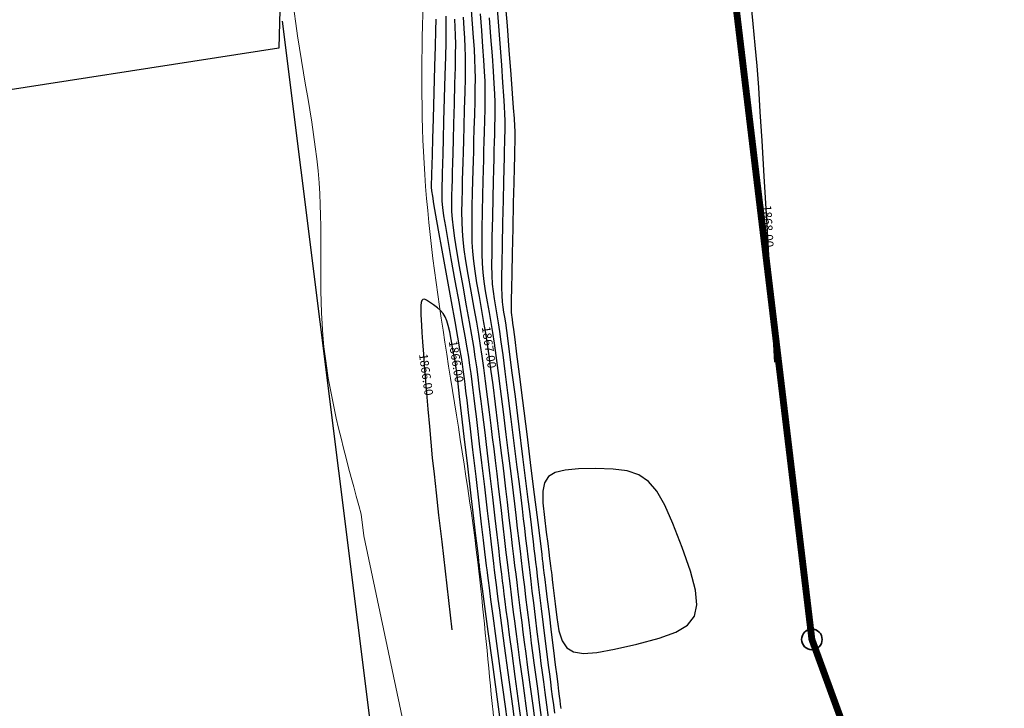
# Model space of a CAD drawing. Units: millimetres. Extents: x -4290724 to 465266005, y -120548 to 4176198.
# Drawn here: x 1022387 to 1079836, y 1655404 to 1695560 of the extents above; entities that cross this region are included whole.
import ezdxf
from ezdxf.enums import TextEntityAlignment as Align

# ---------------------------------------------------------------- set-up
doc = ezdxf.new("R2010")
doc.units = ezdxf.units.MM
doc.header["$LTSCALE"] = 7.5
doc.header["$MEASUREMENT"] = 0
for name, color, linetype in [('CERCAS', 7, 'Continuous'), ('CVL_CURV_D', 8, 'Continuous'), ('CVL_CURV_G', 3, 'Continuous'), ('CVL_CURV_TX', 7, 'Continuous'), ('RIOS_ARROYOS_PERMANENTES', 7, 'Continuous')]:
    doc.layers.add(name, color=color, linetype=linetype)
doc.layers.add('DRENAJE', color=160, linetype='Continuous', lineweight=35)
doc.styles.add('MONOTXT4', font='MONOTXT4.shx')
doc.styles.add('TX1', font='romans.shx')
doc.linetypes.add('RAYACONTX', pattern='A,0.8,["X",Standard,S=0.08,R=0,X=0.025,Y=-0.04],0', length=0.8)

msp = doc.modelspace()

# ---------------------------------------------------------------- linework, layer by layer
at = {"layer": 'CERCAS', "color": 32, "linetype": 'RAYACONTX', "ltscale": 10}
for points in [[(693088.19188, 1915388.04908), (737254.70289, 1890830.94687), (740782.28989, 1888463.40124), (824347.0069, 1793345.88658), (856034.27632, 1751808.04655), (948172.70283, 1960116.37458), (1011054.3818, 1974068.16175), (1017280.82534, 1954997.72259), (1047870.13793, 1744747.9764), (1037949.65302, 1710995.57132), (1037505.3734, 1693909.33975), (1017662.32712, 1690826.64455), (979757.799, 1689369.69377), (952654.91367, 1688272.98294), (895664.986, 1674499.8351), (886322.65506, 1702221.66198), (879288.21382, 1713831.00108), (869515.22764, 1728983.95927), (854857.22926, 1752204.41426)], [(1037706.48428, 1695480.00414), (1045376.5452, 1634177.30441), (1059408.10873, 1598584.98007), (1072676.10187, 1570262.08677), (1066518.07961, 1546908.0041), (1064525.33411, 1537289.97969), (1075471.81317, 1520562.2113)]]:
    msp.add_lwpolyline(points, dxfattribs=at)
at = {"layer": 'CVL_CURV_D', "linetype": 'Continuous'}
for points, elevation in [([(1052876.26629, 1654603.04996), (1052742.56919, 1655583.57862), (1052610.06295, 1656561.23427), (1052501.39451, 1657366.99512), (1052410.60695, 1658046.50569), (1052331.7433, 1658645.41051), (1052258.84662, 1659209.35408), (1052185.95996, 1659783.98092), (1052107.12638, 1660414.93555), (1052016.38892, 1661147.86248), (1051926.56706, 1661875.9623), (1051851.30723, 1662488.07562), (1051785.89297, 1663023.307), (1051725.6078, 1663520.76098), (1051665.73526, 1664019.54214), (1051601.55887, 1664558.75503), (1051528.36216, 1665177.5042), (1051441.42866, 1665914.89421), (1051352.92044, 1666664.50646), (1051273.57721, 1667330.96177), (1051196.54902, 1667969.92387), (1051114.9859, 1668637.05647), (1051022.03786, 1669388.02329), (1050910.85493, 1670278.48803), (1050774.58716, 1671364.11442), (1050606.38456, 1672700.56618), (1050437.66244, 1674034.7815), (1050299.36685, 1675111.67859), (1050183.94397, 1675983.89117), (1050083.83994, 1676704.05294), (1049991.50094, 1677324.79762), (1049899.37312, 1677898.75892), (1049799.90265, 1678478.57055), (1049685.53568, 1679116.86622), (1049574.96033, 1679748.02669), (1049490.28941, 1680299.98805), (1049429.10611, 1680815.71697), (1049388.99362, 1681338.18012), (1049367.53515, 1681910.34419), (1049362.31389, 1682575.17585), (1049370.91303, 1683375.64176), (1049390.91577, 1684354.70862), (1049413.51573, 1685334.32675), (1049432.25242, 1686136.9444), (1049448.22783, 1686806.27514), (1049462.54399, 1687386.03253), (1049476.30291, 1687919.93012), (1049490.6066, 1688451.68148), (1049506.55707, 1689025.00016), (1049525.25633, 1689683.59973), (1049542.0665, 1690341.73498), (1049550.6434, 1690913.24132), (1049549.52962, 1691441.20323), (1049537.26776, 1691968.7052), (1049512.4004, 1692538.83171), (1049473.47014, 1693194.66725), (1049419.01956, 1693979.29629), (1049347.59127, 1694935.80331), (1049276.47165, 1695892.79586)], 1867200), ([(1053614.52202, 1655129.26235), (1053548.04788, 1655612.97281), (1053483.14735, 1656092.90005), (1053425.30408, 1656525.79714), (1053369.6383, 1656949.94015), (1053311.27022, 1657403.60511), (1053245.32007, 1657925.06807), (1053166.90805, 1658552.6051), (1053071.15438, 1659324.49222), (1052953.1793, 1660279.0055), (1052835.53667, 1661232.10598), (1052741.08067, 1661998.47862), (1052665.38193, 1662614.48534), (1052604.01111, 1663116.48808), (1052552.53885, 1663540.84877), (1052506.5358, 1663923.92933), (1052461.57259, 1664302.09169), (1052413.21988, 1664711.69778), (1052362.77586, 1665137.53657), (1052309.64978, 1665579.0588), (1052246.57888, 1666094.61909), (1052166.30043, 1666742.57205), (1052061.55167, 1667581.27228), (1051925.06984, 1668669.07441), (1051749.5922, 1670064.33304), (1051527.85601, 1671825.40278), (1051306.0882, 1673583.89203), (1051130.4872, 1674969.0784), (1050993.74744, 1676035.82034), (1050888.56334, 1676838.9763), (1050807.62934, 1677433.40475), (1050743.63986, 1677873.96413), (1050689.28933, 1678215.5129), (1050637.27219, 1678512.90951), (1050590.2957, 1678801.36314), (1050555.61998, 1679108.00543), (1050532.76874, 1679475.57853), (1050521.26568, 1679946.82461), (1050520.63449, 1680564.48582), (1050530.39888, 1681371.30431), (1050550.08256, 1682410.02223), (1050579.20922, 1683723.38175), (1050609.45923, 1685037.33645), (1050633.52757, 1686078.37752), (1050652.4599, 1686890.05347), (1050667.30188, 1687515.91285), (1050679.09916, 1687999.50419), (1050688.89738, 1688384.37602), (1050697.74221, 1688714.07688), (1050706.67929, 1689032.1553), (1050713.09116, 1689349.20031), (1050712.07953, 1689674.86759), (1050701.2688, 1690051.30556), (1050678.28337, 1690520.66268), (1050640.74764, 1691125.08739), (1050586.28602, 1691906.72813), (1050512.52291, 1692907.73336), (1050417.08271, 1694170.25152), (1050321.78884, 1695433.09798), (1050248.59686, 1696435.38466)], 1867600), ([(1053983.64988, 1655392.36854), (1053950.78722, 1655627.6699), (1053919.68955, 1655858.73294), (1053887.25887, 1656105.19816), (1053849.15398, 1656401.65738), (1053801.03369, 1656782.70241), (1053738.55679, 1657282.92507), (1053657.38209, 1657936.91719), (1053553.16839, 1658779.27056), (1053421.57449, 1659844.57701), (1053290.02148, 1660910.17782), (1053185.96739, 1661753.68012), (1053105.12641, 1662410.07451), (1053043.21277, 1662914.35163), (1052995.94065, 1663301.50208), (1052959.02426, 1663606.51647), (1052928.17781, 1663864.38543), (1052899.1155, 1664110.09957), (1052867.70357, 1664374.05162), (1052827.68606, 1664703.10731), (1052771.59381, 1665156.9667), (1052691.9577, 1665795.32983), (1052581.30857, 1666677.89678), (1052432.1773, 1667864.3676), (1052237.09473, 1669414.44235), (1051988.59173, 1671387.82109), (1051740.30108, 1673358.4473), (1051546.04738, 1674897.7783), (1051398.64917, 1676061.78492), (1051290.92504, 1676906.43798), (1051215.69353, 1677487.70831), (1051165.77322, 1677861.56673), (1051133.98267, 1678083.98407), (1051113.14044, 1678210.93115), (1051097.96339, 1678328.03136), (1051088.28527, 1678512.01411), (1051084.60006, 1678805.50932), (1051087.4017, 1679251.14686), (1051097.18416, 1679891.55663), (1051114.44138, 1680769.36854), (1051139.66732, 1681927.21247), (1051173.35594, 1683407.71832), (1051207.43097, 1684888.84131), (1051234.16515, 1686049.09407), (1051254.57594, 1686931.94263), (1051269.68083, 1687580.85301), (1051280.49728, 1688039.29123), (1051288.04277, 1688350.7233), (1051293.33478, 1688558.61524), (1051297.39077, 1688706.43308), (1051298.60349, 1688852.93299), (1051292.7976, 1689055.68072), (1051277.13839, 1689356.35672), (1051248.79117, 1689796.64142), (1051204.92126, 1690418.21522), (1051142.69396, 1691262.75857), (1051059.27458, 1692371.9519), (1050951.82843, 1693787.47562), (1050844.44743, 1695203.24904), (1050761.28233, 1696313.417)], 1867800), ([(1051030.62697, 1653287.51901), (1050728.87247, 1655510.09315), (1050427.35194, 1657732.06981), (1050191.62059, 1659469.99005), (1050013.02856, 1660787.91956), (1049882.92598, 1661749.92401), (1049792.663, 1662420.06909), (1049733.58975, 1662862.42048), (1049697.05637, 1663141.04387), (1049674.41299, 1663320.00493), (1049654.14303, 1663485.60311), (1049626.87364, 1663712.06813), (1049587.17056, 1664045.36113), (1049529.59952, 1664531.44324), (1049448.72627, 1665216.27558), (1049339.11654, 1666145.81928), (1049195.33607, 1667366.03547), (1049011.9506, 1668922.88528), (1048828.28188, 1670481.93118), (1048683.39581, 1671710.7192), (1048571.47438, 1672658.18583), (1048486.69956, 1673373.26754), (1048423.25333, 1673904.9008), (1048375.31766, 1674302.02209), (1048337.07454, 1674613.56788), (1048302.70594, 1674888.47466), (1048266.59803, 1675162.00517), (1048221.56598, 1675468.17908), (1048159.4353, 1675854.06826), (1048072.03146, 1676366.74455), (1047951.17996, 1677053.27981), (1047788.70629, 1677960.74591), (1047576.43594, 1679136.21468), (1047306.19441, 1680626.75799), (1047036.62191, 1682114.68558), (1046826.96297, 1683279.94461), (1046669.94952, 1684166.06306), (1046558.31349, 1684816.56891), (1046484.7868, 1685274.99012), (1046442.1014, 1685584.85469), (1046422.9892, 1685789.69059), (1046420.18214, 1685933.02579), (1046423.657, 1686076.80249), (1046429.06453, 1686283.36162), (1046437.64765, 1686596.82933), (1046450.64927, 1687061.33172), (1046469.3123, 1687720.99494), (1046494.87964, 1688619.94511), (1046528.59422, 1689802.30836), (1046571.69894, 1691312.2108), (1046614.50484, 1692823.07163), (1046647.05307, 1694009.17564), (1046670.18168, 1694915.94741), (1046684.72874, 1695588.81152)], 1866200), ([(1047247.83838, 1695770.54548), (1047255.70592, 1695366.32037), (1047255.23654, 1694864.79025), (1047246.05127, 1694220.99857), (1047227.77114, 1693389.98877), (1047200.01717, 1692326.8043), (1047162.41042, 1690986.48859), (1047124.18679, 1689646.84672), (1047094.02503, 1688586.29238), (1047070.71042, 1687760.78198), (1047053.02822, 1687126.27189), (1047039.76369, 1686638.71849), (1047029.70211, 1686254.07818), (1047021.62875, 1685928.30734), (1047014.32887, 1685617.36236), (1047012.57397, 1685306.88082), (1047026.1439, 1684982.91892), (1047061.33647, 1684602.06094), (1047124.44952, 1684120.89115), (1047221.78084, 1683495.99384), (1047359.62826, 1682683.9533), (1047544.2896, 1681641.3538), (1047782.06266, 1680324.77964), (1048021.12928, 1679004.68585), (1048210.83965, 1677948.34851), (1048359.24415, 1677107.58338), (1048474.39315, 1676434.20623), (1048564.33703, 1675880.03284), (1048637.12616, 1675396.87899), (1048700.81091, 1674936.56043), (1048763.44166, 1674450.89296), (1048824.57706, 1673963.67719), (1048882.42512, 1673497.31528), (1048943.01023, 1673001.52529), (1049012.35682, 1672426.02532), (1049096.48931, 1671720.53344), (1049201.43209, 1670834.76772), (1049333.20959, 1669718.44623), (1049497.84621, 1668321.28707), (1049661.94129, 1666928.32922), (1049791.60501, 1665828.40643), (1049892.12807, 1664976.92889), (1049968.80118, 1664329.30679), (1050026.91504, 1663840.95031), (1050071.76036, 1663467.26963), (1050108.62784, 1663163.67495), (1050142.80818, 1662885.57644), (1050179.07037, 1662595.8222), (1050224.06379, 1662246.73257), (1050285.89972, 1661777.92609), (1050372.68944, 1661129.02131), (1050492.54423, 1660239.63678), (1050653.57537, 1659049.39106), (1050863.89414, 1657497.9027), (1051131.61181, 1655524.79024), (1051399.75483, 1653550.6252)], 1866400), ([(1051768.8827, 1653813.73139), (1051534.35116, 1655539.48734), (1051300.43634, 1657263.73559), (1051115.53016, 1658628.79208), (1050972.05991, 1659691.35401), (1050862.45291, 1660508.11861), (1050779.13645, 1661135.78308), (1050714.53783, 1661631.04466), (1050661.08437, 1662050.60054), (1050611.20336, 1662451.14795), (1050563.11264, 1662841.74678), (1050516.64708, 1663222.47113), (1050466.65952, 1663636.53948), (1050408.00283, 1664127.17034), (1050335.52987, 1664737.58221), (1050244.09347, 1665510.99358), (1050128.54651, 1666490.62296), (1049983.74182, 1667719.68885), (1049838.1373, 1668954.96129), (1049719.46837, 1669958.81623), (1049621.50424, 1670782.88105), (1049538.01409, 1671478.78311), (1049462.76714, 1672098.14979), (1049389.53257, 1672692.60847), (1049312.07959, 1673313.7865), (1049224.17739, 1674013.31127), (1049135.02379, 1674711.1157), (1049052.68633, 1675325.57889), (1048969.23877, 1675905.99742), (1048876.75485, 1676501.66791), (1048767.30835, 1677161.88694), (1048632.97302, 1677935.95111), (1048465.82262, 1678873.15703), (1048257.93092, 1680022.80128), (1048051.95728, 1681168.02203), (1047892.29355, 1682087.96199), (1047773.61216, 1682825.92463), (1047690.58554, 1683425.21339), (1047637.88614, 1683929.13175), (1047610.18639, 1684380.98315), (1047602.15873, 1684824.07106), (1047608.47559, 1685301.69892), (1047619.60049, 1685779.81219), (1047630.33969, 1686224.79474), (1047641.87973, 1686680.60765), (1047655.40716, 1687191.21205), (1047672.10854, 1687800.56901), (1047693.17043, 1688552.63966), (1047719.77936, 1689491.38508), (1047753.1219, 1690660.76637), (1047785.52951, 1691830.53697), (1047808.4892, 1692770.80191), (1047821.92086, 1693526.04974), (1047825.74434, 1694140.76899), (1047819.87954, 1694659.44821), (1047804.24632, 1695126.57592), (1047778.76455, 1695586.64068)], 1866600), ([(1052138.01056, 1654076.83758), (1051937.0905, 1655554.18443), (1051736.97854, 1657029.56848), (1051577.48494, 1658208.19309), (1051451.57559, 1659143.07124), (1051352.21637, 1659887.21591), (1051272.37317, 1660493.64008), (1051205.01188, 1661015.35674), (1051143.09837, 1661505.37888), (1051079.59855, 1662016.71946), (1051017.59745, 1662519.81862), (1050961.5338, 1662977.67263), (1050906.40401, 1663432.12865), (1050847.20449, 1663925.03389), (1050778.93166, 1664498.23552), (1050696.58194, 1665193.58073), (1050595.15172, 1666052.91671), (1050469.63744, 1667118.09064), (1050343.06501, 1668191.47634), (1050237.50465, 1669082.86474), (1050146.51917, 1669845.22865), (1050063.67136, 1670531.5409), (1049982.52404, 1671194.77429), (1049896.64002, 1671887.90165), (1049799.58211, 1672663.89581), (1049684.91311, 1673575.72957), (1049569.23667, 1674485.67097), (1049468.24651, 1675254.27879), (1049374.1405, 1675931.96201), (1049279.11655, 1676569.12959), (1049175.37255, 1677216.1905), (1049055.10639, 1677923.55372), (1048910.51596, 1678741.6282), (1048733.79917, 1679720.82293), (1048559.62496, 1680694.69025), (1048424.95884, 1681491.97068), (1048325.44347, 1682155.85541), (1048256.72157, 1682729.53564), (1048214.43581, 1683256.20256), (1048194.22889, 1683779.04738), (1048191.7435, 1684341.26129), (1048202.62232, 1684986.03549), (1048217.57224, 1685631.31704), (1048230.97726, 1686195.51129), (1048243.99576, 1686722.49682), (1048257.7861, 1687256.15221), (1048273.50666, 1687840.35605), (1048292.31582, 1688518.98693), (1048315.37193, 1689335.92344), (1048343.83338, 1690335.04416), (1048371.04184, 1691334.26964), (1048389.20727, 1692151.61504), (1048397.79044, 1692831.1009), (1048396.25215, 1693416.74773), (1048384.05316, 1693952.57604), (1048360.65426, 1694482.60636), (1048325.51622, 1695050.85921), (1048278.09983, 1695701.35511)], 1866800), ([(1053245.39415, 1654866.15616), (1053145.30853, 1655598.27571), (1053046.60515, 1656327.06716), (1052963.3493, 1656946.39613), (1052890.12263, 1657498.22292), (1052821.50676, 1658024.50781), (1052752.08334, 1658567.21108), (1052676.434, 1659168.29301), (1052589.14038, 1659869.71389), (1052484.78411, 1660713.43399), (1052381.05187, 1661554.03414), (1052296.19395, 1662243.27712), (1052225.63745, 1662818.89617), (1052164.80946, 1663318.62453), (1052109.13705, 1663780.19545), (1052054.04733, 1664241.34218), (1051994.96737, 1664739.79794), (1051927.32427, 1665313.29599), (1051857.84815, 1665901.02151), (1051791.6135, 1666455.01029), (1051721.56395, 1667032.27148), (1051640.64316, 1667689.81426), (1051541.79476, 1668484.64779), (1051417.96239, 1669473.78122), (1051262.08968, 1670714.22373), (1051067.12028, 1672262.98448), (1050871.87532, 1673809.33676), (1050714.92703, 1675040.37849), (1050588.8457, 1676009.85575), (1050486.20164, 1676771.51462), (1050399.56514, 1677379.10119), (1050321.50649, 1677886.36153), (1050244.59599, 1678347.04172), (1050161.40394, 1678814.88786), (1050082.62802, 1679274.69491), (1050022.9547, 1679703.99674), (1049980.93743, 1680145.64775), (1049955.12965, 1680642.50237), (1049944.08482, 1681237.415), (1049946.35638, 1681973.24008), (1049960.49779, 1682892.832), (1049985.06249, 1684039.04519), (1050011.48748, 1685185.8316), (1050032.88999, 1686107.66096), (1050050.34387, 1686848.16431), (1050064.92294, 1687450.97269), (1050077.70103, 1687959.71716), (1050089.75199, 1688418.02875), (1050102.14964, 1688869.53852), (1050115.96781, 1689357.87751), (1050127.57883, 1689845.46765), (1050131.36146, 1690294.05445), (1050125.39921, 1690746.25439), (1050107.77556, 1691244.68394), (1050076.57402, 1691831.95955), (1050029.87808, 1692550.69769), (1049965.77124, 1693443.51482), (1049882.33699, 1694553.02741), (1049799.13025, 1695662.94692)], 1867400)]:
    msp.add_lwpolyline(points, dxfattribs=dict(at, elevation=elevation))
at = {"layer": 'CVL_CURV_G', "linetype": 'Continuous'}
for points, elevation in [([(1066443.10791, 1675596.20864), (1065971.1082, 1683908.86281), (1065826.17801, 1686441.30566), (1065704.98084, 1688497.69395), (1065600.00712, 1690183.17966), (1065503.74727, 1691602.91474), (1065408.69172, 1692862.05116), (1065307.33088, 1694065.74088), (1065192.15519, 1695319.13588), (1065055.65507, 1696727.38812)], 1868000), ([(1052507.13843, 1654339.94377), (1052339.82984, 1655568.88153), (1052173.52074, 1656795.40137), (1052039.43973, 1657787.5941), (1051931.09127, 1658594.78847), (1051841.97983, 1659266.31321), (1051765.60989, 1659851.49708), (1051695.48592, 1660399.66883), (1051625.11238, 1660960.15721), (1051547.99374, 1661582.29097), (1051472.08225, 1662197.89046), (1051406.42051, 1662732.87412), (1051346.14849, 1663227.71782), (1051286.40615, 1663722.89744), (1051222.33346, 1664258.88883), (1051149.0704, 1664876.16788), (1051061.75694, 1665615.21045), (1050955.53305, 1666516.49242), (1050847.99272, 1667427.9914), (1050755.54093, 1668206.91326), (1050671.5341, 1668907.57626), (1050589.32863, 1669584.29868), (1050502.28095, 1670291.39879), (1050403.74748, 1671083.19484), (1050287.08463, 1672014.00512), (1050145.64883, 1673138.14787), (1050003.44956, 1674260.22623), (1049883.80668, 1675182.97869), (1049779.04223, 1675957.92659), (1049681.47825, 1676636.59127), (1049583.43674, 1677270.49406), (1049477.23976, 1677911.15632), (1049355.20931, 1678610.09938), (1049209.66743, 1679418.84457), (1049067.29265, 1680221.35847), (1048957.62412, 1680895.97936), (1048877.27479, 1681485.78619), (1048822.8576, 1682033.85788), (1048790.98548, 1682583.27338), (1048778.27139, 1683177.11161), (1048781.32826, 1683858.45153), (1048796.76904, 1684670.37205), (1048815.54399, 1685482.8219), (1048831.61484, 1686166.22785), (1048846.1118, 1686764.38598), (1048860.16505, 1687321.09237), (1048874.90479, 1687880.14309), (1048891.46121, 1688485.33421), (1048910.9645, 1689180.4618), (1048934.54485, 1690009.32194), (1048956.55417, 1690838.00231), (1048969.92533, 1691532.42818), (1048973.66003, 1692136.15207), (1048966.75995, 1692692.72647), (1048948.22678, 1693245.70388), (1048917.0622, 1693838.63681), (1048872.26789, 1694515.07775), (1048812.84555, 1695318.57921), (1048753.81306, 1696122.6448)], 1867000), ([(1050661.49911, 1653024.41282), (1050326.13313, 1655495.39606), (1049990.80974, 1657966.23692), (1049729.6658, 1659890.58904), (1049533.51288, 1661336.20233), (1049393.16252, 1662370.82671), (1049299.42628, 1663062.21209), (1049243.11571, 1663478.10839), (1049215.04236, 1663686.26553), (1049206.0178, 1663754.43342), (1049199.65822, 1663807.53127), (1049181.98692, 1663956.86663), (1049147.42608, 1664249.77196), (1049090.39787, 1664733.57969), (1049005.32447, 1665455.62227), (1048886.62808, 1666463.23214), (1048728.73085, 1667803.74173), (1048526.05499, 1669524.48349), (1048323.35416, 1671245.41612), (1048165.35953, 1672586.67069), (1048046.45945, 1673595.83822), (1047961.04229, 1674320.50975), (1047903.49642, 1674808.2763), (1047868.21021, 1675106.7289), (1047849.57202, 1675263.45857), (1047841.97022, 1675326.05636), (1047836.8065, 1675363.08802), (1047827.68469, 1675420.02739), (1047812.29638, 1675509.82752), (1047788.33312, 1675645.44149), (1047753.48651, 1675839.82235), (1047705.44811, 1676105.92319), (1047641.90949, 1676456.69707), (1047560.56224, 1676905.09705), (1047474.7097, 1677356.22655), (1047393.58588, 1677717.65432), (1047308.77841, 1678006.0315), (1047211.87492, 1678238.00918), (1047094.46302, 1678430.23849), (1046948.13033, 1678599.37055), (1046764.46447, 1678762.05646), (1046535.05307, 1678934.94735), (1046307.34023, 1679093.71639), (1046130.30429, 1679201.2815), (1045997.83414, 1679255.16098), (1045903.8187, 1679252.87309), (1045842.14689, 1679191.93611), (1045806.70761, 1679069.86832), (1045791.38978, 1678884.188), (1045790.0823, 1678632.41341), (1045795.20388, 1678354.48339), (1045804.98011, 1678066.71249), (1045822.01023, 1677731.18258), (1045848.89348, 1677309.97555), (1045888.22913, 1676765.17326), (1045942.6164, 1676058.8576), (1046014.65455, 1675153.11044), (1046106.94283, 1674010.01367), (1046202.78837, 1672840.98422), (1046288.71129, 1671834.01601), (1046372.13035, 1670916.05632), (1046460.46431, 1670014.05244), (1046561.13192, 1669054.95168), (1046681.55193, 1667965.70133), (1046829.14309, 1666673.24868), (1047011.32416, 1665104.54102), (1047609.69139, 1659975.10086)], 1866000), ([(1053730.14926, 1660704.46729), (1053853.59128, 1659923.96394), (1054031.79739, 1659336.34209), (1054303.01871, 1658928.80534), (1054705.50634, 1658688.55726), (1055277.5114, 1658602.80144), (1056057.28501, 1658658.74147), (1057083.07828, 1658843.58092), (1058393.14233, 1659144.5234), (1059690.96189, 1659489.08818), (1060668.96212, 1659844.19534), (1061348.80484, 1660256.14965), (1061752.15184, 1660771.25589), (1061900.66491, 1661435.81881), (1061816.00585, 1662296.14321), (1061519.83646, 1663398.53384), (1061033.81853, 1664789.29547), (1060501.27777, 1666173.67334), (1060023.51927, 1667251.14668), (1059559.17388, 1668059.3713), (1059066.87247, 1668636.00299), (1058505.24591, 1669018.69754), (1057832.92505, 1669245.11075), (1057008.54077, 1669352.89841), (1055990.72393, 1669379.71633), (1054985.36328, 1669361.54091), (1054209.59831, 1669293.70939), (1053638.93603, 1669152.91885), (1053248.88343, 1668915.86636), (1053014.94749, 1668559.24899), (1052912.63521, 1668059.76382), (1052917.45357, 1667394.1079), (1053004.90958, 1666538.97832), (1053112.74516, 1665682.69993), (1053197.10958, 1665012.55995), (1053261.12088, 1664503.699), (1053307.89706, 1664131.2577), (1053340.55616, 1663870.37666), (1053362.21618, 1663696.19652), (1053375.99516, 1663583.85787), (1053385.01111, 1663508.50135), (1053393.81536, 1663434.51587), (1053406.76806, 1663327.52871), (1053426.7004, 1663164.53803), (1053456.44361, 1662922.54198), (1053498.82888, 1662578.53872), (1053556.68744, 1662109.52642), (1053632.8505, 1661492.50322), (1053730.14926, 1660704.46729)], 1868000)]:
    msp.add_lwpolyline(points, dxfattribs=dict(at, elevation=elevation))
at = {"layer": 'DRENAJE', "const_width": 400, "elevation": -430}
msp.add_lwpolyline([(1181762.85134, 1353516.48416), (1202736.86194, 1390716.74693), (1204005.53722, 1400502.04126), (1190539.85772, 1437276.94778), (1191308.61596, 1487068.34184), (1111554.74302, 1542030.70953), (1068608.37295, 1659421.54945), (1061214.62522, 1721081.88051), (1108443.99754, 1802589.0086), (1155673.36987, 1884096.1367), (1217335.66051, 1912968.25392), (1246071.72515, 1946548.14319), (1248251.14823, 1946389.41983)], dxfattribs=at)
at = {"layer": 'DRENAJE'}
msp.add_circle((1068608.37295, 1659421.54945, -430), 600, dxfattribs=at)
at = {"layer": 'RIOS_ARROYOS_PERMANENTES', "color": 4, "linetype": 'Continuous', "lineweight": 0}
msp.add_lwpolyline([(1075049.29166, 1580021.67334), (1074068.13507, 1582771.63759), (1072301.53763, 1585718.21196), (1069945.97328, 1589254.16186), (1067590.56057, 1593379.33566), (1064449.75755, 1597897.52755), (1062094.24375, 1601629.88542), (1059738.93214, 1606147.87515), (1057383.62052, 1610665.86489), (1055028.6122, 1616362.30243), (1053655.26594, 1621272.85541), (1051693.10442, 1627362.00782), (1049338.44993, 1634433.30114), (1047572.8129, 1641111.62691), (1046199.92157, 1647789.8516), (1044630.85959, 1655253.7587), (1042473.38672, 1665467.52898), (1042309.05142, 1666719.19152)], dxfattribs=at)
msp.add_open_spline([(1079621.70832, 1812350.60074), (1069953.78047, 1802405.74456), (1065256.46129, 1793325.88201), (1064240.97488, 1784778.11229), (1063830.22849, 1771236.81405), (1059106.63103, 1751540.37992), (1051079.54313, 1737724.40716), (1043069.96757, 1731979.61342), (1041218.28753, 1717338.42915), (1038616.3999, 1707732.22736), (1037496.65678, 1697982.03513), (1040506.06077, 1686075.27123), (1039443.8971, 1676837.23853), (1041578.86014, 1669451.25478), (1042309.05142, 1666719.19152)], degree=3, knots=[0, 0, 0, 0, 6.5548547082, 13.1381936488, 25.7106560421, 43.8160299323, 57.3289832148, 71.1711387988, 83.0825645732, 91.1820851924, 103.6130291628, 115.161005472, 125.8377457953, 134.6451137682, 134.6451137682, 134.6451137682, 134.6451137682], dxfattribs=at)
msp.add_spline([(1082048.0659, 1804096.95207), (1078032.8889, 1798915.78677), (1074610.02762, 1793292.23164), (1072351.48448, 1780924.29755), (1069338.0704, 1763071.45746), (1065974.47543, 1749983.82455), (1058446.00987, 1738367.9958), (1052660.09427, 1727956.21187), (1048477.61186, 1721020.14128), (1046509.68469, 1708745.95574), (1045950.82171, 1697211.51042), (1046022.67185, 1686535.01186), (1047410.99214, 1675363.26723), (1049114.37384, 1663919.3323), (1051011.77731, 1647510.52142), (1057350.01396, 1626482.55292), (1064312.0815, 1610565.11236), (1070506.1873, 1599537.78033), (1076603.20582, 1589823.88791), (1079690.24095, 1583723.8708), (1082383.2809, 1574404.17933), (1074904.97711, 1545331.84633), (1080411.56192, 1530263.77719), (1087172.38518, 1522117.43266), (1095860.67563, 1513657.14584), (1101678.61336, 1508372.79338), (1116273.30348, 1495097.74576), (1123453.51183, 1489360.4616), (1136298.74893, 1483743.98811), (1143845.4444, 1480572.50979), (1152580.22979, 1476564.5553), (1162112.58231, 1471839.84999), (1166838.2604, 1473740.93021), (1170009.86146, 1473107.23919), (1173466.89773, 1470255.61706), (1174459.90335, 1468370.12219), (1176077.42045, 1464567.95816), (1175955.31827, 1460275.26557), (1177937.78769, 1449485.26364), (1176474.40185, 1436621.74678), (1177609.95493, 1433637.31421), (1186299.98851, 1419628.97759), (1192070.08402, 1411822.65601), (1197879.83392, 1403239.96451), (1204824.97023, 1394748.58937), (1209199.05764, 1387259.25121), (1218545.68047, 1377291.70616), (1224043.61483, 1375326.21138), (1228755.90614, 1372771.69486), (1232878.47232, 1367860.43434)], degree=3, dxfattribs=at)

# ---------------------------------------------------------------- texts
at = {"insert": (-3685204.95462, 1709457.60453), "char_height": 3600, "width": 349695.0533246, "attachment_point": 1, "style": 'TX1'}
msp.add_mtext('\\pi1.2557e+005;{\\fArial Black|b0|i0|c0|p34;\\LPLANTA EMISORA DE AGUA CRUDA\\P\\pi1.3026e+005;A LA PLANTA DE TRATAMIENTO}', dxfattribs=at)
at = {"layer": 'CVL_CURV_TX', "color": 7, "style": 'MONOTXT4'}
for s, rotation, p in [('1868.00', 273.2602060821, (1065993.56812, 1683513.30841, 1868000)), ('1867.00', 278.4727073884, (1049708.69389, 1676447.27657, 1867000)), ('1866.00', 278.9319200454, (1047793.48849, 1675616.26601, 1866000)), ('1866.00', 278.0155948547, (1046038.7327, 1674854.8748, 1866000))]:
    msp.add_text(s, height=500, rotation=rotation, dxfattribs=at).set_placement(p, align=Align.MIDDLE)

doc.saveas('drawing.dxf')
